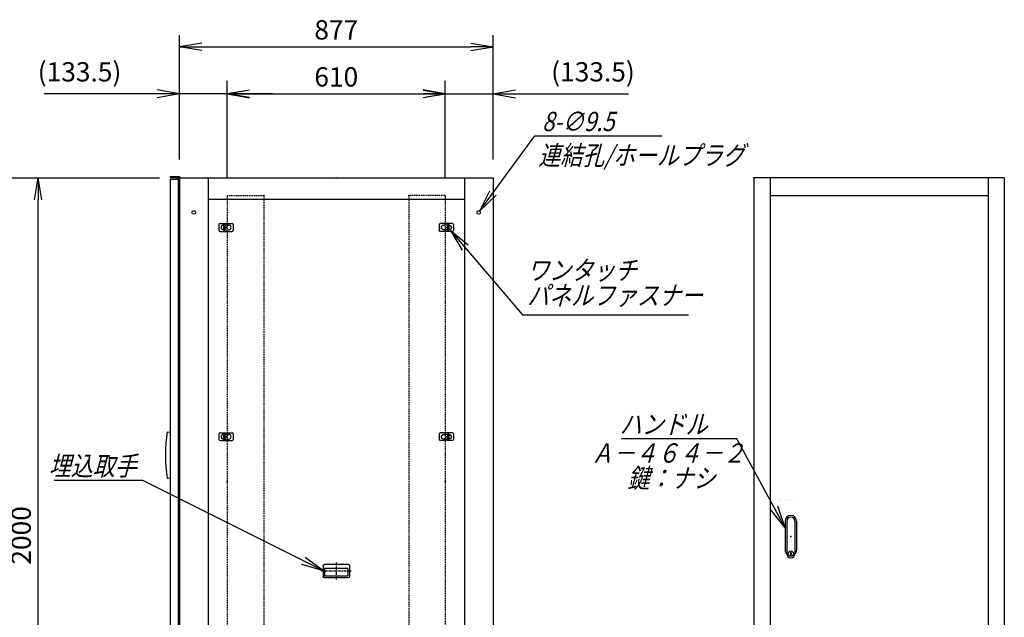
# Model space of a CAD drawing. Units: millimetres. Extents: x 0 to 398, y 1 to 284.
# Drawn here: x 114 to 252, y 92 to 175 of the extents above; entities that cross this region are included whole.
import ezdxf

# ---------------------------------------------------------------- set-up
doc = ezdxf.new("R2010")
doc.units = ezdxf.units.MM
doc.linetypes.add('CENTER', pattern=[12, 7.5, -1.5, 1.5, -1.5])
doc.linetypes.add('DASHED', pattern=[4.5, 3, -1.5])
doc.styles.get("Standard").update_dxf_attribs({"font": 'ROMANS', "bigfont": 'EXTFONT'})
doc.dimstyles.new('ISO-25', dxfattribs={"dimtxt": 2.5, "dimasz": 2.5, "dimexe": 1.25, "dimexo": 0.625, "dimtad": 1, "dimtxsty": 'Standard', "dimcen": 2.5, "dimadec": 0, "dimazin": 0, "dimtfac": 1, "dimtmove": 0, "dimatfit": 3, "dimfxl": 1, "dimarcsym": 0})

# ---------------------------------------------------------------- blocks, each defined once
blk = doc.blocks.new('DTL0003')
at = {"color": 0, "linetype": 'Continuous'}
for p, q in [((-20, 8), (-20, -8)), ((-17, 11), (17, 11)), ((-7.5, 6.5), (-7, 6.5)), ((-7, 8), (-3.5, 8)), ((-7, 8), (-7, -8)), ((-3.5, 8), (-3.5, -8)), ((-3.5, 6.5), (7.5, 6.5)), ((20, 8), (20, -8)), ((-17, -11), (17, -11)), ((-7.5, -6.5), (-7, -6.5)), ((-7, -8), (-3.5, -8)), ((-3.5, -6.5), (7.5, -6.5))]:
    blk.add_line(p, q, dxfattribs=at)
at = {"color": 0, "linetype": 'CENTER'}
for p, q in [((-11, 0), (-11, 0)), ((11, 0), (11, 0))]:
    blk.add_line(p, q, dxfattribs=at)
at = {"color": 0, "linetype": 'Continuous'}
for centre, radius, start, end in [((-17, 8), 3, 90, 180), ((-7.5, 0), 6.5, 90, 180), ((-7.5, 0), 6.5, 180, 270), ((7.5, 0), 6.5, 0, 90), ((7.5, 0), 6.5, 270, 0), ((17, 8), 3, 0, 90), ((-17, -8), 3, 180, 270), ((17, -8), 3, 270, 0)]:
    blk.add_arc(centre, radius, start, end, dxfattribs=at)
at = {"color": 0}
blk.add_point((0, 0), dxfattribs=at)
blk = doc.blocks.new('DTL0007')
at = {"color": 0, "linetype": 'Continuous'}
for p, q in [((-37, -15), (-37, 15)), ((33, 19), (-33, 19)), ((32.5, 14), (-32.5, 14)), ((-32.5, -8), (-32.5, 14)), ((32.5, -8), (32.5, 14)), ((37, -15), (37, 15)), ((33, -19), (-33, -19)), ((32.5, -8), (-32.5, -8))]:
    blk.add_line(p, q, dxfattribs=at)
at = {"color": 0, "linetype": 'CENTER'}
for p, q in [((0, -24.6), (0, 24.3)), ((41.9, 0), (-42.3, 0))]:
    blk.add_line(p, q, dxfattribs=at)
at = {"color": 0, "linetype": 'Continuous'}
for centre, start, end in [((-33, 15), 90, 180), ((33, 15), 0, 90), ((-33, -15), 180, 270), ((33, -15), 270, 0)]:
    blk.add_arc(centre, 4, start, end, dxfattribs=at)
at = {"color": 0}
blk.add_point((0, 0), dxfattribs=at)
blk.add_point((0, 0), dxfattribs=at)
blk = doc.blocks.new('DTL0008')
at = {"color": 0, "linetype": 'Continuous'}
for p, q in [((-16, 43), (-16, -37.5)), ((-11.5, 43), (-11.5, -27.5)), ((11.5, 43), (11.5, -27.5)), ((16, 43), (16, -37.5)), ((-18, -21.5), (-18, -21.5)), ((-12, -21.5), (-12, -21.5)), ((-11.5, -27.5), (-11.5, -47.5)), ((-6, -21.5), (-6, -21.5)), ((0, -21.5), (0, -21.5)), ((0, -21.5), (0, -21.5)), ((6, -21.5), (6, -21.5)), ((11.5, -27.5), (11.5, -47.5)), ((12, -21.5), (12, -21.5)), ((18, -21.5), (18, -21.5)), ((-19, -46.5), (-19, -46.5)), ((-18, -46.5), (-18, -46.5)), ((-12, -46.5), (-12, -46.5)), ((-6, -46.5), (-6, -46.5)), ((-1, -44.5), (-1, -50.5)), ((-1, -44.5), (1, -44.5)), ((-1, -50.5), (1, -50.5)), ((0, -46.5), (0, -46.5)), ((0, -49), (0, -49)), ((0, -49), (0, -49)), ((1, -44.5), (1, -50.5)), ((6, -46.5), (6, -46.5)), ((12, -46.5), (12, -46.5)), ((18, -46.5), (18, -46.5))]:
    blk.add_line(p, q, dxfattribs=at)
blk.add_circle((0, -47.5), 7.5, dxfattribs=at)
for centre, radius, start, end in [((0, 43), 16, 0, 180), ((0, 43), 11.5, 0, 180), ((0, -37.5), 16, 180, 224.3644), ((0, -47.5), 11.5, 180, 0), ((0, -37.5), 16, 315.6356, 0)]:
    blk.add_arc(centre, radius, start, end, dxfattribs=at)
at = {"color": 0}
blk.add_point((0, 0), dxfattribs=at)
blk = doc.blocks.new('DTL0009')
at = {"color": 0, "linetype": 'DASHED'}
for p, q in [((0, 800), (100, 800)), ((0, 800), (0, -1100)), ((102, 798), (100, 800)), ((102, 798), (102, -1098)), ((0, -1100), (100, -1100)), ((102, -1098), (100, -1100))]:
    blk.add_line(p, q, dxfattribs=at)
at = {"color": 0}
for p in [(102, 800), (0, 0), (102, -1100)]:
    blk.add_point(p, dxfattribs=at)
blk = doc.blocks.new('_Open')
at = {"color": 0, "linetype": 'ByBlock', "lineweight": -2}
for p, q in [((-1, 0.166667), (0, 0)), ((-1, -0.166667), (0, 0)), ((0, 0), (-1, 0))]:
    blk.add_line(p, q, dxfattribs=at)
blk = doc.blocks.new('*D18')
at = {"color": 0, "lineweight": -2}
for p, q in [((99.15, 153.19), (133.8, 153.19)), ((116.86, 56.31), (116.86, 150.08)), ((99.15, 53.19), (133.8, 53.19))]:
    blk.add_line(p, q, dxfattribs=at)
at = {"layer": 'Defpoints', "color": 0}
for p in [(96.61, 153.19), (116.86, 153.19), (96.61, 53.19)]:
    blk.add_point(p, dxfattribs=at)
at = {"color": 0, "lineweight": -2, "xscale": 3.114, "yscale": 3.114, "zscale": 3.114}
for p, rotation in [((116.86, 153.19), 90), ((116.86, 53.19), 270)]:
    blk.add_blockref('_Open', p, dxfattribs=dict(at, rotation=rotation))
at = {"color": 0, "insert": (114.83, 103.19), "char_height": 2.7, "attachment_point": 5, "rotation": 90}
blk.add_mtext('2000', dxfattribs=at)
blk = doc.blocks.new('SYM0002')
at = {"color": 7, "linetype": 'Continuous'}
for p, q in [((0, 0), (10.06, -11.76)), ((0, 0), (2.44, -2.01)), ((0, 0), (1.61, -2.72)), ((10.06, -11.76), (33.26, -11.76))]:
    blk.add_line(p, q, dxfattribs=at)
at = {"color": 7, "insert": (10.7, -10.41), "char_height": 2.7, "width": 22.464, "attachment_point": 7, "line_spacing_factor": 0.781667}
blk.add_mtext('{\\fＭＳ Ｐゴシック|b0|i0|c0|p0;\\Q15.00000;\\W0.83333x;ワンタッチ}\\P{\\fＭＳ Ｐゴシック|b0|i0|c0|p0;\\Q15.00000;\\W0.83333x;パネルファス}{\\fＭＳ Ｐゴシック|b0|i0|c0|p0;\\Q15.00000;\\W0.83333x;ナー}', dxfattribs=at)
blk = doc.blocks.new('*D30')
at = {"color": 0, "lineweight": -2}
for p, q in [((136.61, 155.83), (136.61, 173.1)), ((180.46, 155.73), (180.46, 173.1)), ((139.73, 171.48), (177.35, 171.48))]:
    blk.add_line(p, q, dxfattribs=at)
at = {"layer": 'Defpoints', "color": 0}
for p in [(180.46, 171.48), (136.61, 153.29), (180.46, 153.19)]:
    blk.add_point(p, dxfattribs=at)
at = {"color": 0, "lineweight": -2, "xscale": 3.114, "yscale": 3.114, "zscale": 3.114, "rotation": 180}
blk.add_blockref('_Open', (136.61, 171.48), dxfattribs=at)
at = {"color": 0, "lineweight": -2, "xscale": 3.114, "yscale": 3.114, "zscale": 3.114}
blk.add_blockref('_Open', (180.46, 171.48), dxfattribs=at)
at = {"color": 0, "insert": (158.54, 173.51), "char_height": 2.7, "attachment_point": 5}
blk.add_mtext('877', dxfattribs=at)
blk = doc.blocks.new('*D37')
at = {"color": 7, "linetype": 'Continuous'}
for p, q in [((136.61, 155.73), (136.61, 166.71)), ((143.29, 153.48), (143.29, 166.71)), ((136.61, 164.91), (133.5, 165.46)), ((143.29, 164.91), (146.4, 165.46)), ((136.61, 164.91), (117.68, 164.91)), ((149.64, 164.91), (130.26, 164.91)), ((136.61, 164.91), (133.5, 164.36)), ((143.29, 164.91), (146.4, 164.36))]:
    blk.add_line(p, q, dxfattribs=at)
at = {"layer": 'Defpoints', "color": 0}
for p in [(136.61, 164.91), (136.61, 153.19), (143.29, 150.94)]:
    blk.add_point(p, dxfattribs=at)
at = {"color": 0, "insert": (122.64, 167.64), "char_height": 2.7, "attachment_point": 5}
blk.add_mtext('(133.5)', dxfattribs=at)
blk = doc.blocks.new('SYM0010')
at = {"color": 7, "linetype": 'Continuous'}
for p, q in [((-25.23, 12.66), (-37.63, 12.66)), ((0, 0), (-25.23, 12.66)), ((0, 0), (-2.54, 1.89)), ((0, 0), (-3.03, 0.91))]:
    blk.add_line(p, q, dxfattribs=at)
at = {"color": 7, "insert": (-26.11, 13.33), "char_height": 2.7, "attachment_point": 9}
blk.add_mtext('{\\W0.833333;\\Q15;埋込取手}', dxfattribs=at)
blk = doc.blocks.new('SYM0011')
at = {"color": 7, "linetype": 'Continuous'}
for p, q in [((-6.77, 12.43), (-22.87, 12.43)), ((0, 0), (-6.77, 12.43)), ((0, 0), (-1.01, 3)), ((0, 0), (-1.97, 2.47))]:
    blk.add_line(p, q, dxfattribs=at)
at = {"color": 7, "insert": (-10.85, 13.11), "char_height": 2.7, "attachment_point": 9}
blk.add_mtext('{\\W0.833333;\\Q15;ハンドル}', dxfattribs=at)
blk = doc.blocks.new('SYM0013')
at = {"color": 7, "linetype": 'Continuous'}
for p, q in [((0, 0), (7.69, 10.49)), ((7.69, 10.49), (25.49, 10.49)), ((0, 0), (1.4, 2.84)), ((0, 0), (2.28, 2.19))]:
    blk.add_line(p, q, dxfattribs=at)
at = {"color": 7, "insert": (8.7, 11.16), "char_height": 2.7, "attachment_point": 7}
blk.add_mtext('{\\W0.833333;\\Q15;8-∅9.5}', dxfattribs=at)
blk = doc.blocks.new('*D49')
at = {"color": 7, "linetype": 'Continuous'}
for p, q in [((173.79, 153.48), (173.79, 166.71)), ((180.46, 155.73), (180.46, 166.71)), ((173.79, 164.91), (170.67, 165.46)), ((180.46, 164.91), (183.58, 165.46)), ((167.44, 164.91), (186.81, 164.91)), ((173.79, 164.91), (170.67, 164.36)), ((180.46, 164.91), (183.58, 164.36)), ((180.46, 164.91), (199.39, 164.91))]:
    blk.add_line(p, q, dxfattribs=at)
at = {"layer": 'Defpoints', "color": 0}
for p in [(180.46, 164.91), (180.46, 153.19), (173.79, 150.94)]:
    blk.add_point(p, dxfattribs=at)
at = {"color": 0, "insert": (194.44, 167.64), "char_height": 2.7, "attachment_point": 5}
blk.add_mtext('(133.5)', dxfattribs=at)
blk = doc.blocks.new('*D50')
at = {"color": 0, "lineweight": -2}
for p, q in [((143.29, 153.23), (143.29, 166.71)), ((173.79, 153.23), (173.79, 166.71)), ((146.4, 164.91), (170.67, 164.91))]:
    blk.add_line(p, q, dxfattribs=at)
at = {"layer": 'Defpoints', "color": 0}
for p in [(173.79, 164.91), (143.29, 150.69), (173.79, 150.69)]:
    blk.add_point(p, dxfattribs=at)
at = {"color": 0, "lineweight": -2, "xscale": 3.114, "yscale": 3.114, "zscale": 3.114, "rotation": 180}
blk.add_blockref('_Open', (143.29, 164.91), dxfattribs=at)
at = {"color": 0, "lineweight": -2, "xscale": 3.114, "yscale": 3.114, "zscale": 3.114}
blk.add_blockref('_Open', (173.79, 164.91), dxfattribs=at)
at = {"color": 0, "insert": (158.54, 166.94), "char_height": 2.7, "attachment_point": 5}
blk.add_mtext('610', dxfattribs=at)

msp = doc.modelspace()

# ---------------------------------------------------------------- linework, layer by layer
at = {"color": 7, "linetype": 'Continuous'}
for p, q in [((135.29, 153.38), (136.61, 153.38)), ((135.29, 153.38), (135.29, 153.22)), ((135.29, 153.22), (136.45, 153.22)), ((135.29, 153.01), (136.44, 153.01)), ((135.29, 153.01), (135.29, 54.01)), ((136.44, 153.01), (136.44, 54.01)), ((136.45, 153.22), (136.45, 152.03)), ((136.61, 153.38), (136.61, 53.19)), ((136.61, 153.19), (180.46, 153.19)), ((140.61, 153.19), (140.61, 53.19)), ((176.46, 153.19), (176.46, 53.19)), ((180.46, 153.19), (180.46, 53.19)), ((251.95, 153.19), (216.95, 153.19)), ((216.95, 153.19), (216.95, 53.19)), ((219.2, 153.19), (219.2, 53.19)), ((249.7, 153.19), (249.7, 53.19)), ((251.95, 153.19), (251.95, 53.19)), ((136.45, 152.03), (136.61, 152.03)), ((140.61, 150.19), (176.46, 150.19)), ((219.2, 150.69), (249.7, 150.69)), ((134.91, 117.69), (135.29, 117.63)), ((134.91, 111.19), (135.29, 111.24)), ((220.65, 108.19), (220.65, 108.19)), ((220.7, 108.19), (220.7, 108.19)), ((221.3, 108.19), (221.3, 108.19)), ((221.6, 108.07), (221.6, 108.07)), ((221.6, 108.07), (221.6, 108.07)), ((221.9, 108.19), (221.9, 108.19)), ((222.2, 108.19), (222.2, 108.19)), ((222.2, 108.19), (222.2, 108.19)), ((222.5, 108.19), (222.5, 108.19))]:
    msp.add_line(p, q, dxfattribs=at)
at = {"color": 7, "linetype": 'CENTER'}
for p, q in [((142.66, 146.14), (142.66, 146.14)), ((143.76, 146.14), (143.76, 146.14)), ((173.36, 146.14), (173.36, 146.14))]:
    msp.add_line(p, q, dxfattribs=at)
at = {"color": 7, "linetype": 'Continuous'}
for centre in [(138.61, 148.34), (178.46, 148.34)]:
    msp.add_circle(centre, 0.25, dxfattribs=at)
msp.add_arc((155.91, 114.44), 21.25, 171.2026, 188.7974, dxfattribs=at)
at = {"color": 7}
for p in [(158.54, 153.19), (216.95, 153.19)]:
    msp.add_point(p, dxfattribs=at)

# ---------------------------------------------------------------- block references
for name, p in [('SYM0013', (178.62, 148.54)), ('SYM0002', (174.53, 145.8)), ('SYM0011', (221.3, 104.27)), ('SYM0010', (156.74, 98.23))]:
    msp.add_blockref(name, p, dxfattribs=at)
at = {"color": 7, "xscale": 0.05, "zscale": 0.05}
for name, p, yscale in [('DTL0009', (143.29, 110.69), 0.05), ('DTL0003', (143.14, 146.24), 0.05), ('DTL0003', (143.14, 116.99), 0.05), ('DTL0008', (222.1, 103.02), 0.05), ('DTL0007', (158.54, 98.19), -0.05)]:
    msp.add_blockref(name, p, dxfattribs=dict(at, yscale=yscale))
at = {"color": 7, "xscale": 0.05, "yscale": -0.05, "zscale": 0.05, "rotation": 180}
for name, p in [('DTL0009', (173.79, 110.69)), ('DTL0003', (173.94, 146.24)), ('DTL0003', (173.94, 116.99))]:
    msp.add_blockref(name, p, dxfattribs=at)

# ---------------------------------------------------------------- texts
at = {"color": 7, "insert": (186.8, 157.67), "char_height": 2.7, "attachment_point": 1}
msp.add_mtext('{\\W0.833333;\\Q15;連結孔/ホールプラグ}', dxfattribs=at)
at = {"color": 7, "insert": (204.93, 116.06), "char_height": 2.7, "width": 19.548, "attachment_point": 2, "line_spacing_factor": 0.781667}
msp.add_mtext('{\\fＭＳ Ｐゴシック|b0|i0|c0|p0;\\Q15.00000;\\W0.83333x;Ａ－４６４}{\\fＭＳ Ｐゴシック|b0|i0|c0|p0;\\Q15.00000;\\W0.83333x;－２}\\P{\\fＭＳ Ｐゴシック|b0|i0|c0|p0;\\W1.14994; }{\\fＭＳ Ｐゴシック|b0|i0|c0|p0;\\Q15.00000;\\W0.83333x;鍵：ナシ}', dxfattribs=at)

# ---------------------------------------------------------------- dimensions: what is measured, and where the dimension line sits
at = {"color": 7}
for base, p1, p2, angle, text, override, picture, middle in [((180.46, 171.48), (136.61, 153.29), (180.46, 153.19), 180, '877', {"dimtxt": 2.7, "dimasz": 3.114, "dimexe": 1.62, "dimexo": 2.54, "dimgap": 0.675, "dimtad": 1, "dimtih": 0, "dimtoh": 0, "dimdec": 0, "dimdsep": 46, "dimblk1": 'Open', "dimblk2": 'Open', "dimsah": 1, "dimse1": 0, "dimse2": 0, "dimtmove": 0}, '*D30', (158.54, 171.48)), ((180.46, 164.91), (173.79, 150.94), (180.46, 153.19), 180, '(133.5)', {"dimtxt": 2.7, "dimasz": 3.114, "dimexe": 1.8, "dimexo": 2.54, "dimgap": 0.675, "dimtad": 1, "dimtih": 0, "dimtoh": 0, "dimdec": 1, "dimzin": 0, "dimdsep": 46, "dimblk1": 'Open', "dimblk2": 'Open', "dimsah": 1, "dimse1": 0, "dimse2": 0, "dimtmove": 0}, '*D49', (194.44, 164.91)), ((173.79, 164.91), (143.29, 150.69), (173.79, 150.69), 180, '610', {"dimtxt": 2.7, "dimasz": 3.114, "dimexe": 1.8, "dimexo": 2.54, "dimgap": 0.675, "dimtad": 1, "dimtih": 0, "dimtoh": 0, "dimdec": 0, "dimdsep": 46, "dimblk1": 'Open', "dimblk2": 'Open', "dimsah": 1, "dimse1": 0, "dimse2": 0, "dimtmove": 0}, '*D50', (158.54, 164.91)), ((116.86, 153.19), (96.61, 53.19), (96.61, 153.19), 270, '2000', {"dimtxt": 2.7, "dimasz": 3.114, "dimexe": 16.944387, "dimexo": 2.54, "dimgap": 0.675, "dimtad": 1, "dimtih": 0, "dimtoh": 0, "dimdec": 0, "dimdsep": 46, "dimblk1": 'Open', "dimblk2": 'Open', "dimsah": 1, "dimse1": 0, "dimse2": 0, "dimtmove": 0}, '*D18', (116.86, 103.19))]:
    dim = msp.add_linear_dim(base=base, p1=p1, p2=p2, angle=angle, text=text, dimstyle='ISO-25', override=override, dxfattribs=at)
    dim.commit()
    dim.dimension.update_dxf_attribs({"geometry": picture, "text_midpoint": middle, "dimtype": 160})
dim = msp.add_linear_dim(base=(136.61, 164.91), p1=(143.29, 150.94), p2=(136.61, 153.19), text='(133.5)', dimstyle='ISO-25', override={"dimtxt": 2.7, "dimasz": 3.114, "dimexe": 1.8, "dimexo": 2.54, "dimgap": 0.675, "dimtad": 1, "dimtih": 0, "dimtoh": 0, "dimdec": 1, "dimzin": 0, "dimdsep": 46, "dimblk1": 'Open', "dimblk2": 'Open', "dimsah": 1, "dimse1": 0, "dimse2": 0, "dimtmove": 0}, dxfattribs=at)
dim.commit()
dim.dimension.update_dxf_attribs({"geometry": '*D37', "text_midpoint": (122.64, 164.91), "dimtype": 160})

doc.saveas('drawing.dxf')
